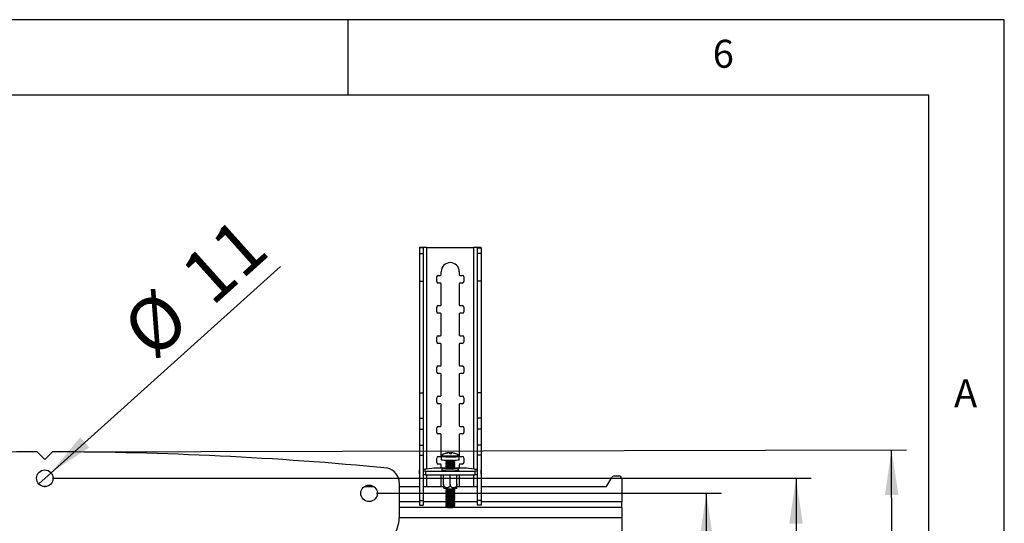
# Model space of a CAD drawing. Extents: x 5 to 292, y 5 to 205.
# Drawn here: x 227 to 292, y 172 to 205 of the extents above; entities that cross this region are included whole.
import ezdxf

# ---------------------------------------------------------------- set-up
doc = ezdxf.new("R2010")
doc.units = 0
doc.layers.get('0').update_dxf_attribs({"linetype": 'CONTINUOUS'})
doc.styles.add('SLDTEXTSTYLE0', font='TXT', dxfattribs={"width": 0.75})
doc.dimstyles.new('SLDDIMSTYLE1', dxfattribs={"dimtxt": 3.5, "dimasz": 3, "dimexe": 0, "dimexo": 0.0625, "dimgap": 0.875, "dimtad": 1, "dimdec": 0, "dimlfac": 10, "dimrnd": 1e-09, "dimzin": 12, "dimtxsty": 'SLDTEXTSTYLE0', "dimsah": 1, "dimcen": 0.09, "dimazin": 3, "dimtfac": 1, "dimtdec": 0, "dimtofl": 0, "dimtmove": 0, "dimatfit": 3, "dimtolj": 1, "dimtzin": 12})
doc.dimstyles.new('SLDDIMSTYLE2', dxfattribs={"dimtxt": 3.5, "dimasz": 3, "dimexe": 0, "dimexo": 0.0625, "dimgap": 0.875, "dimtad": 1, "dimlfac": 10, "dimrnd": 1e-09, "dimzin": 12, "dimtxsty": 'SLDTEXTSTYLE0', "dimsah": 1, "dimcen": 0.09, "dimazin": 3, "dimtfac": 1, "dimtofl": 0, "dimtmove": 0, "dimatfit": 3, "dimtolj": 1, "dimtzin": 12})
doc.dimstyles.new('SLDDIMSTYLE4', dxfattribs={"dimtxt": 3.5, "dimasz": 3, "dimexe": 0, "dimexo": 0.0625, "dimgap": 0.875, "dimtad": 1, "dimlfac": 10, "dimrnd": 1e-09, "dimzin": 12, "dimtxsty": 'SLDTEXTSTYLE0', "dimblk1": 'NONE', "dimsah": 1, "dimcen": 0, "dimazin": 3, "dimtfac": 1, "dimtmove": 0, "dimatfit": 3, "dimtolj": 1, "dimtzin": 12})

# ---------------------------------------------------------------- blocks, each defined once
blk = doc.blocks.new('_D_4')
at = {"color": 7, "linetype": 'CONTINUOUS'}
for p, q in [((228.879, 174.607), (279.19, 174.607)), ((278.19, 174.607), (278.19, 150.607)), ((228.879, 150.607), (279.19, 150.607))]:
    blk.add_line(p, q, dxfattribs=at)
for points in [[(278.19, 174.607), (277.74, 171.607), (278.64, 171.607)], [(278.19, 150.607), (278.64, 153.607), (277.74, 153.607)]]:
    blk.add_solid(points, dxfattribs=at)
at = {"color": 7, "linetype": 'CONTINUOUS', "insert": (273.678, 158.728), "char_height": 3.5, "attachment_point": 1, "rotation": 90, "style": 'SLDTEXTSTYLE0'}
blk.add_mtext('240', dxfattribs=at)
blk = doc.blocks.new('_D_5')
at = {"color": 7, "linetype": 'CONTINUOUS'}
for p, q in [((250.379, 173.607), (273.241, 173.607)), ((272.241, 173.607), (272.241, 151.607)), ((250.379, 151.607), (273.241, 151.607))]:
    blk.add_line(p, q, dxfattribs=at)
for points in [[(272.241, 173.607), (271.791, 170.607), (272.691, 170.607)], [(272.241, 151.607), (272.691, 154.607), (271.791, 154.607)]]:
    blk.add_solid(points, dxfattribs=at)
at = {"color": 7, "linetype": 'CONTINUOUS', "insert": (267.729, 158.728), "char_height": 3.5, "attachment_point": 1, "rotation": 90, "style": 'SLDTEXTSTYLE0'}
blk.add_mtext('220', dxfattribs=at)
blk = doc.blocks.new('_D_7')
at = {"color": 7, "linetype": 'CONTINUOUS'}
for p, q in [((229.378, 176.358), (285.524, 176.49)), ((284.589, 148.989), (284.524, 176.488)), ((229.443, 148.859), (285.589, 148.991))]:
    blk.add_line(p, q, dxfattribs=at)
for points in [[(284.524, 176.488), (284.081, 173.487), (284.981, 173.489)], [(284.589, 148.989), (285.032, 151.99), (284.132, 151.988)]]:
    blk.add_solid(points, dxfattribs=at)
at = {"color": 7, "linetype": 'CONTINUOUS', "insert": (280.054, 158.848), "char_height": 3.5, "attachment_point": 1, "rotation": 90.13457, "style": 'SLDTEXTSTYLE0'}
blk.add_mtext('275', dxfattribs=at)
blk = doc.blocks.new('_D_9')
at = {"color": 7, "linetype": 'CONTINUOUS'}
for q in [(243.994, 188.633), (227.97, 174.24)]:
    blk.add_line((228.788, 174.975), q, dxfattribs=at)
blk.add_solid([(228.788, 174.975), (231.321, 176.645), (230.719, 177.315)], dxfattribs=at)
at = {"color": 7, "linetype": 'CONTINUOUS', "char_height": 3.5, "attachment_point": 1, "rotation": 41.93162, "style": 'SLDTEXTSTYLE0'}
for s, insert in [('11', (237.123, 188.542)), ('%%c', (233.232, 184.975))]:
    blk.add_mtext(s, dxfattribs=dict(at, insert=insert))
blk = doc.blocks.new('_NONE')

msp = doc.modelspace()

# ---------------------------------------------------------------- linework, layer by layer
at = {"color": 7, "linetype": 'CONTINUOUS'}
for p, q in [((292, 205), (5, 205)), ((248.5, 200), (248.5, 205)), ((292, 77.25), (292, 205)), ((287, 200), (10, 200)), ((287, 60.25), (287, 200)), ((253.471, 189.8898), (253.221, 189.8898)), ((253.221, 189.8898), (253.221, 189.5038)), ((253.221, 189.5038), (253.471, 189.5038)), ((253.221, 189.5038), (253.221, 187.6646)), ((253.471, 189.8898), (253.471, 189.5038)), ((253.471, 189.5038), (253.471, 187.6646)), ((253.711, 189.8972), (256.811, 189.8972)), ((257.051, 189.8898), (257.301, 189.8898)), ((257.051, 189.8898), (257.051, 189.5038)), ((257.301, 189.5038), (257.051, 189.5038)), ((257.051, 189.5038), (257.051, 187.6646)), ((257.301, 189.8898), (257.301, 189.5038)), ((257.301, 189.5038), (257.301, 187.6646)), ((254.461, 188.0472), (254.611, 188.0472)), ((254.661, 188.0972), (254.661, 188.2972)), ((255.861, 188.2972), (255.861, 188.0972)), ((255.911, 188.0472), (256.061, 188.0472)), ((253.221, 187.6646), (253.471, 187.6646)), ((253.221, 187.6646), (253.221, 180.2713)), ((253.471, 187.6646), (253.471, 180.2713)), ((254.361, 187.6472), (254.361, 187.9472)), ((254.611, 187.5472), (254.461, 187.5472)), ((254.661, 186.0972), (254.661, 187.4972)), ((255.861, 187.4972), (255.861, 186.0972)), ((256.061, 187.5472), (255.911, 187.5472)), ((256.161, 187.9472), (256.161, 187.6472)), ((257.301, 187.6646), (257.051, 187.6646)), ((257.051, 187.6646), (257.051, 180.2713)), ((257.301, 187.6646), (257.301, 180.2713)), ((254.361, 185.6472), (254.361, 185.9472)), ((254.461, 186.0472), (254.611, 186.0472)), ((254.611, 185.5472), (254.461, 185.5472)), ((254.661, 184.0972), (254.661, 185.4972)), ((255.861, 185.4972), (255.861, 184.0972)), ((255.911, 186.0472), (256.061, 186.0472)), ((256.061, 185.5472), (255.911, 185.5472)), ((256.161, 185.9472), (256.161, 185.6472)), ((254.361, 183.6472), (254.361, 183.9472)), ((254.461, 184.0472), (254.611, 184.0472)), ((254.611, 183.5472), (254.461, 183.5472)), ((254.661, 182.0972), (254.661, 183.4972)), ((255.861, 183.4972), (255.861, 182.0972)), ((255.911, 184.0472), (256.061, 184.0472)), ((256.061, 183.5472), (255.911, 183.5472)), ((256.161, 183.9472), (256.161, 183.6472)), ((254.361, 181.6472), (254.361, 181.9472)), ((254.461, 182.0472), (254.611, 182.0472)), ((254.611, 181.5472), (254.461, 181.5472)), ((255.911, 182.0472), (256.061, 182.0472)), ((256.061, 181.5472), (255.911, 181.5472)), ((256.161, 181.9472), (256.161, 181.6472)), ((254.661, 180.0972), (254.661, 181.4972)), ((255.861, 181.4972), (255.861, 180.0972)), ((253.221, 180.2713), (253.471, 180.2713)), ((253.221, 180.2713), (253.221, 178.597)), ((253.471, 180.2713), (253.471, 178.597)), ((257.301, 180.2713), (257.051, 180.2713)), ((257.051, 180.2713), (257.051, 178.597)), ((257.301, 180.2713), (257.301, 178.597)), ((254.361, 179.6472), (254.361, 179.9472)), ((254.461, 180.0472), (254.611, 180.0472)), ((254.611, 179.5472), (254.461, 179.5472)), ((255.911, 180.0472), (256.061, 180.0472)), ((256.061, 179.5472), (255.911, 179.5472)), ((256.161, 179.9472), (256.161, 179.6472)), ((254.661, 178.0972), (254.661, 179.4972)), ((255.861, 179.4972), (255.861, 178.0972)), ((253.221, 178.597), (253.471, 178.597)), ((253.221, 178.597), (253.221, 177.8583)), ((253.471, 178.597), (253.471, 177.8583)), ((257.301, 178.597), (257.051, 178.597)), ((257.051, 178.597), (257.051, 177.8583)), ((257.301, 178.597), (257.301, 177.8583)), ((253.221, 177.8583), (253.471, 177.8583)), ((253.221, 177.8583), (253.221, 176.8033)), ((253.471, 177.8583), (253.471, 176.8033)), ((254.361, 177.6472), (254.361, 177.9472)), ((254.461, 178.0472), (254.611, 178.0472)), ((255.911, 178.0472), (256.061, 178.0472)), ((256.161, 177.9472), (256.161, 177.6472)), ((257.301, 177.8583), (257.051, 177.8583)), ((257.051, 177.8583), (257.051, 176.8033)), ((257.301, 177.8583), (257.301, 176.8033)), ((254.611, 177.5472), (254.461, 177.5472)), ((254.661, 176.0972), (254.661, 177.4972)), ((255.861, 177.4972), (255.861, 176.0972)), ((256.061, 177.5472), (255.911, 177.5472)), ((227.8794, 176.3569), (228.3789, 175.8575)), ((228.3789, 175.8575), (228.8784, 176.3569)), ((253.221, 176.8033), (253.471, 176.8033)), ((253.221, 176.8033), (253.221, 176.1295)), ((253.471, 176.8033), (253.471, 176.1295)), ((255.1998, 176.2927), (255.1992, 176.3003)), ((255.3122, 176.3009), (255.3077, 176.2339)), ((255.3182, 176.2338), (255.3232, 176.294)), ((257.301, 176.8033), (257.051, 176.8033)), ((257.051, 176.8033), (257.051, 176.1295)), ((257.301, 176.8033), (257.301, 176.1295)), ((253.221, 176.1295), (253.471, 176.1295)), ((253.221, 176.1295), (253.221, 173.1286)), ((253.471, 176.1295), (253.471, 173.1286)), ((254.361, 175.6472), (254.361, 175.9472)), ((254.461, 176.0472), (254.611, 176.0472)), ((254.6612, 176.064), (254.6612, 175.8412)), ((254.9612, 175.8095), (254.9612, 175.7802)), ((254.9612, 175.7027), (254.9612, 175.6804)), ((254.9623, 175.7786), (255.0176, 175.7401)), ((255.0157, 175.7414), (254.9623, 175.7043)), ((254.9623, 175.6788), (255.0176, 175.6403)), ((255.0157, 175.6416), (254.9623, 175.6044)), ((255.2847, 176.2702), (255.2849, 176.2338)), ((255.5048, 175.7401), (255.56, 175.7786)), ((255.5048, 175.6403), (255.56, 175.6788)), ((255.56, 175.7043), (255.5067, 175.7414)), ((255.56, 175.6044), (255.5067, 175.6416)), ((255.5596, 176.2564), (255.5575, 176.2537)), ((255.5612, 175.7802), (255.5612, 175.8095)), ((255.5612, 175.6804), (255.5612, 175.7027)), ((255.8612, 175.8412), (255.8612, 176.064)), ((255.911, 176.0472), (256.061, 176.0472)), ((256.161, 175.9472), (256.161, 175.6472)), ((257.301, 176.1295), (257.051, 176.1295)), ((257.051, 176.1295), (257.051, 173.1286)), ((257.301, 176.1295), (257.301, 173.1286)), ((253.201, 175.1446), (253.201, 174.8951)), ((253.621, 175.1873), (253.471, 175.1873)), ((253.471, 175.1019), (253.621, 175.1019)), ((254.0391, 175.2437), (253.621, 175.2117)), ((253.621, 175.2117), (253.621, 175.1873)), ((253.621, 175.1019), (253.621, 175.0775)), ((253.621, 175.0775), (253.621, 174.8279)), ((253.621, 175.0775), (256.901, 175.0775)), ((254.183, 175.2665), (254.0391, 175.2437)), ((254.9216, 175.2757), (254.377, 175.2757)), ((254.611, 175.5472), (254.461, 175.5472)), ((254.661, 175.2757), (254.661, 175.4972)), ((254.7062, 175.2489), (254.7062, 175.1391)), ((254.9612, 175.6028), (254.9612, 175.5805)), ((254.9612, 175.503), (254.9612, 175.4807)), ((254.9612, 175.4032), (254.9612, 175.3809)), ((254.9612, 175.3034), (254.9612, 175.2811)), ((254.9623, 175.5789), (255.0176, 175.5405)), ((255.0157, 175.5418), (254.9623, 175.5046)), ((254.9623, 175.4791), (255.0176, 175.4407)), ((255.0157, 175.442), (254.9623, 175.4048)), ((254.9623, 175.3793), (255.0176, 175.3409)), ((255.0157, 175.3422), (254.9623, 175.305)), ((254.9623, 175.2795), (255.0176, 175.241)), ((255.0157, 175.2423), (255.0073, 175.2365)), ((255.5048, 175.5405), (255.56, 175.5789)), ((255.5048, 175.4407), (255.56, 175.4791)), ((255.5048, 175.3409), (255.56, 175.3793)), ((255.5048, 175.241), (255.56, 175.2795)), ((255.56, 175.5046), (255.5067, 175.5418)), ((255.56, 175.4048), (255.5067, 175.442)), ((255.56, 175.305), (255.5067, 175.3422)), ((255.515, 175.2365), (255.5067, 175.2423)), ((255.5612, 175.5805), (255.5612, 175.6028)), ((255.5612, 175.4807), (255.5612, 175.503)), ((255.5612, 175.3809), (255.5612, 175.4032)), ((255.5612, 175.2811), (255.5612, 175.3034)), ((256.1449, 175.2757), (255.6007, 175.2757)), ((255.8162, 175.1391), (255.8162, 175.2489)), ((255.861, 175.4972), (255.861, 175.2757)), ((256.061, 175.5472), (255.911, 175.5472)), ((256.4829, 175.2437), (256.3389, 175.2665)), ((256.901, 175.2117), (256.4829, 175.2437)), ((256.901, 175.1873), (256.901, 175.2117)), ((257.051, 175.1873), (256.901, 175.1873)), ((256.901, 175.1019), (257.051, 175.1019)), ((256.901, 175.0775), (256.901, 175.1019)), ((256.901, 175.0775), (256.901, 174.8279)), ((257.321, 174.8951), (257.321, 175.1446)), ((253.471, 174.8524), (253.621, 174.8524)), ((253.621, 174.8279), (256.901, 174.8279)), ((254.661, 174.0972), (254.661, 174.8279)), ((254.8162, 174.2251), (254.8162, 174.8279)), ((255.2612, 174.2094), (255.2612, 174.8279)), ((255.7062, 174.2251), (255.7062, 174.8279)), ((255.861, 174.8279), (255.861, 174.0972)), ((256.901, 174.8524), (257.051, 174.8524)), ((265.6289, 174.0586), (265.9713, 174.6578)), ((266.145, 174.7586), (266.4289, 174.7586)), ((266.6289, 174.5586), (266.6289, 173.0336)), ((228.3439, 174.0586), (228.4139, 174.0586)), ((249.5643, 174.0586), (250.1935, 174.0586)), ((251.8789, 174.3039), (251.8789, 171.9821)), ((251.8789, 174.0586), (253.221, 174.0586)), ((253.471, 174.0586), (254.8162, 174.0586)), ((254.8172, 173.9887), (254.8519, 173.9375)), ((254.9612, 173.906), (254.9612, 173.8837)), ((254.9612, 173.8062), (254.9612, 173.7839)), ((254.9612, 173.7064), (254.9612, 173.6841)), ((254.9838, 173.9226), (254.9623, 173.9076)), ((254.9623, 173.8821), (255.0176, 173.8437)), ((255.0157, 173.845), (254.9623, 173.8078)), ((254.9623, 173.7823), (255.0176, 173.7438)), ((255.0157, 173.7451), (254.9623, 173.708)), ((254.9623, 173.6825), (255.0176, 173.644)), ((255.5048, 173.8437), (255.56, 173.8821)), ((255.5048, 173.7438), (255.56, 173.7823)), ((255.5048, 173.644), (255.56, 173.6825)), ((255.56, 173.8078), (255.5067, 173.845)), ((255.56, 173.708), (255.5067, 173.7451)), ((255.56, 173.9076), (255.5385, 173.9226)), ((255.5612, 173.8837), (255.5612, 173.906)), ((255.5612, 173.7839), (255.5612, 173.8062)), ((255.5612, 173.6841), (255.5612, 173.7064)), ((255.6699, 173.9377), (255.7049, 173.9887)), ((255.7062, 174.0586), (257.051, 174.0586)), ((257.301, 174.0586), (265.6289, 174.0586)), ((253.221, 173.1286), (253.471, 173.1286)), ((253.221, 173.1286), (253.221, 172.8286)), ((253.471, 173.1286), (253.471, 172.8286)), ((254.9612, 173.6066), (254.9612, 173.5843)), ((254.9612, 173.5068), (254.9612, 173.4845)), ((254.9612, 173.407), (254.9612, 173.3846)), ((254.9612, 173.3071), (254.9612, 173.2848)), ((254.9612, 173.2073), (254.9612, 173.185)), ((254.9612, 173.1075), (254.9612, 173.0852)), ((255.0157, 173.6453), (254.9623, 173.6082)), ((254.9623, 173.5827), (255.0176, 173.5442)), ((255.0157, 173.5455), (254.9623, 173.5084)), ((254.9623, 173.4829), (255.0176, 173.4444)), ((255.0157, 173.4457), (254.9623, 173.4086)), ((254.9623, 173.383), (255.0176, 173.3446)), ((255.0157, 173.3459), (254.9623, 173.3087)), ((254.9623, 173.2832), (255.0176, 173.2448)), ((255.0157, 173.2461), (254.9623, 173.2089)), ((254.9623, 173.1834), (255.0176, 173.145)), ((255.0157, 173.1463), (254.9623, 173.1091)), ((254.9623, 173.0836), (255.0176, 173.0451)), ((255.0157, 173.0465), (254.9623, 173.0093)), ((255.5048, 173.5442), (255.56, 173.5827)), ((255.5048, 173.4444), (255.56, 173.4829)), ((255.5048, 173.3446), (255.56, 173.383)), ((255.5048, 173.2448), (255.56, 173.2832)), ((255.5048, 173.145), (255.56, 173.1834)), ((255.5048, 173.0451), (255.56, 173.0836)), ((255.56, 173.6082), (255.5067, 173.6453)), ((255.56, 173.5084), (255.5067, 173.5455)), ((255.56, 173.4086), (255.5067, 173.4457)), ((255.56, 173.3087), (255.5067, 173.3459)), ((255.56, 173.2089), (255.5067, 173.2461)), ((255.56, 173.1091), (255.5067, 173.1463)), ((255.56, 173.0093), (255.5067, 173.0465)), ((255.5612, 173.5843), (255.5612, 173.6066)), ((255.5612, 173.4845), (255.5612, 173.5068)), ((255.5612, 173.3846), (255.5612, 173.407)), ((255.5612, 173.2848), (255.5612, 173.3071)), ((255.5612, 173.185), (255.5612, 173.2073)), ((255.5612, 173.0852), (255.5612, 173.1075)), ((257.301, 173.1286), (257.051, 173.1286)), ((257.051, 173.1286), (257.051, 172.8286)), ((257.301, 173.1286), (257.301, 172.8286)), ((266.6289, 172.6586), (266.6289, 173.0336)), ((266.6289, 172.6586), (251.8789, 172.6586)), ((253.221, 172.8286), (253.471, 172.8286)), ((254.9612, 173.0077), (254.9612, 172.9854)), ((254.9612, 172.9079), (254.9612, 172.8856)), ((254.9612, 172.8081), (254.9612, 172.7858)), ((254.9612, 172.7083), (254.9612, 172.686)), ((254.9623, 172.9838), (255.0176, 172.9453)), ((255.0157, 172.9466), (254.9623, 172.9095)), ((254.9623, 172.884), (255.0176, 172.8455)), ((255.0157, 172.8468), (254.9623, 172.8097)), ((254.9623, 172.7842), (255.0176, 172.7457)), ((255.0157, 172.747), (254.9623, 172.7099)), ((254.9623, 172.6844), (254.9993, 172.6586)), ((255.5048, 172.9453), (255.56, 172.9838)), ((255.5048, 172.8455), (255.56, 172.884)), ((255.5048, 172.7457), (255.56, 172.7842)), ((255.56, 172.9095), (255.5067, 172.9466)), ((255.56, 172.8097), (255.5067, 172.8468)), ((255.56, 172.7099), (255.5067, 172.747)), ((255.523, 172.6586), (255.56, 172.6844)), ((255.5612, 172.9854), (255.5612, 173.0077)), ((255.5612, 172.8856), (255.5612, 172.9079)), ((255.5612, 172.7858), (255.5612, 172.8081)), ((255.5612, 172.686), (255.5612, 172.7083)), ((257.301, 172.8286), (257.051, 172.8286)), ((266.6289, 172.6586), (266.6289, 171.9836)), ((266.6289, 171.9836), (266.6289, 169.698))]:
    msp.add_line(p, q, dxfattribs=at)
at = {"color": 8, "linetype": 'CONTINUOUS'}
for p, q in [((253.711, 175.2186), (253.711, 189.8972)), ((256.811, 189.8972), (256.811, 175.2186)), ((253.711, 174.0586), (253.711, 174.8279)), ((256.811, 174.8279), (256.811, 174.0586)), ((253.221, 173.0336), (251.8789, 173.0336)), ((254.9972, 173.0336), (253.471, 173.0336)), ((257.051, 173.0336), (255.5252, 173.0336)), ((266.6289, 173.0336), (257.301, 173.0336)), ((266.6289, 171.9836), (251.8789, 171.9836))]:
    msp.add_line(p, q, dxfattribs=at)
at = {"color": 8, "linetype": 'CONTINUOUS', "flags": 128}
for points in [[(254.6612, 176.0639), (254.6615, 176.0627), (254.6855, 176.0536), (254.7456, 176.0452), (254.8381, 176.038), (254.9572, 176.0324), (255.0954, 176.0288), (255.244, 176.0274), (255.3937, 176.0282), (255.535, 176.0314), (255.6592, 176.0366), (255.7584, 176.0435), (255.8263, 176.0517), (255.8587, 176.0606), (255.8612, 176.064)], [(254.6944, 176.1261), (254.6925, 176.1219), (254.7152, 176.1133), (254.7722, 176.1053), (254.86, 176.0984), (254.9729, 176.0931), (255.1039, 176.0897), (255.2449, 176.0883), (255.3868, 176.0892), (255.5209, 176.0922), (255.6386, 176.0971), (255.7326, 176.1036), (255.797, 176.1114), (255.8278, 176.1199), (255.8279, 176.1261)]]:
    msp.add_lwpolyline(points, dxfattribs=at)
at = {"color": 7, "linetype": 'CONTINUOUS', "flags": 128}
for points in [[(254.6612, 175.8412), (254.6615, 175.84), (254.6855, 175.8309), (254.7456, 175.8225), (254.8381, 175.8153), (254.9572, 175.8097), (255.0954, 175.806), (255.244, 175.8046), (255.3937, 175.8055), (255.535, 175.8086), (255.6592, 175.8138), (255.7584, 175.8207), (255.8263, 175.8289), (255.8587, 175.8379), (255.8612, 175.8412)], [(254.9623, 175.7043), (254.9626, 175.7009), (254.9905, 175.6948), (255.0511, 175.6896), (255.137, 175.686), (255.2379, 175.6844), (255.3416, 175.685), (255.4356, 175.6878), (255.5086, 175.6923), (255.5517, 175.6981), (255.5598, 175.7044), (255.5598, 175.7044)], [(253.221, 175.1675), (253.2166, 175.1648), (253.2049, 175.1547), (253.201, 175.1446), (253.2049, 175.1345), (253.2166, 175.1244), (253.221, 175.1217)], [(255.7418, 175.232), (255.6536, 175.2249), (255.5387, 175.2196), (255.4048, 175.2162), (255.2612, 175.215), (255.1175, 175.2162), (254.9837, 175.2196), (254.8687, 175.2249), (254.7805, 175.232), (254.7251, 175.2401), (254.7062, 175.2489), (254.7251, 175.2577), (254.7805, 175.2658), (254.8687, 175.2729), (254.9651, 175.2776)], [(254.9905, 175.2599), (254.9797, 175.2588), (254.9422, 175.2527), (254.9393, 175.2462), (254.9712, 175.2399), (255.0346, 175.2347), (255.1225, 175.231), (255.2254, 175.2292), (255.3322, 175.2295), (255.4314, 175.232), (255.5121, 175.2363), (255.5655, 175.2419), (255.5861, 175.2484), (255.5714, 175.2548), (255.5319, 175.2599)], [(254.9623, 175.6044), (254.9626, 175.6011), (254.9905, 175.5949), (255.0511, 175.5898), (255.137, 175.5862), (255.2379, 175.5846), (255.3416, 175.5852), (255.4356, 175.5879), (255.5086, 175.5925), (255.5517, 175.5983), (255.5598, 175.6046), (255.5598, 175.6046)], [(254.9623, 175.5046), (254.9626, 175.5013), (254.9905, 175.4951), (255.0511, 175.49), (255.137, 175.4864), (255.2379, 175.4848), (255.3416, 175.4854), (255.4356, 175.4881), (255.5086, 175.4927), (255.5517, 175.4985), (255.5598, 175.5048), (255.5598, 175.5048)], [(254.9623, 175.4048), (254.9626, 175.4014), (254.9905, 175.3953), (255.0511, 175.3901), (255.137, 175.3865), (255.2379, 175.385), (255.3416, 175.3856), (255.4356, 175.3883), (255.5086, 175.3929), (255.5517, 175.3987), (255.5598, 175.405), (255.5598, 175.405)], [(254.9623, 175.305), (254.9626, 175.3016), (254.9905, 175.2955), (255.0511, 175.2903), (255.137, 175.2867), (255.2379, 175.2851), (255.3416, 175.2858), (255.4356, 175.2885), (255.5086, 175.2931), (255.5517, 175.2988), (255.5598, 175.3052), (255.5598, 175.3052)], [(255.5572, 175.2776), (255.6536, 175.2729), (255.7418, 175.2658), (255.7973, 175.2577), (255.8162, 175.2489), (255.7973, 175.2401), (255.7418, 175.232)], [(255.8162, 175.1391), (255.7973, 175.1303), (255.7418, 175.1222)], [(257.301, 175.1217), (257.3055, 175.1244), (257.3171, 175.1345), (257.321, 175.1446), (257.3171, 175.1547), (257.3055, 175.1648), (257.301, 175.1675)], [(254.9623, 173.9076), (254.9626, 173.9042), (254.9905, 173.8981), (255.0511, 173.8929), (255.137, 173.8893), (255.2379, 173.8878), (255.3416, 173.8884), (255.4356, 173.8911), (255.5086, 173.8957), (255.5517, 173.9015), (255.5598, 173.9078), (255.5598, 173.9078)], [(254.9623, 173.8078), (254.9626, 173.8044), (254.9905, 173.7983), (255.0511, 173.7931), (255.137, 173.7895), (255.2379, 173.7879), (255.3416, 173.7886), (255.4356, 173.7913), (255.5086, 173.7958), (255.5517, 173.8016), (255.5598, 173.808), (255.5598, 173.808)], [(254.9623, 173.708), (254.9626, 173.7046), (254.9905, 173.6985), (255.0511, 173.6933), (255.137, 173.6897), (255.2379, 173.6881), (255.3416, 173.6887), (255.4356, 173.6915), (255.5086, 173.696), (255.5517, 173.7018), (255.5598, 173.7082), (255.5598, 173.7082)], [(255.6746, 173.9402), (255.6646, 173.9357), (255.6196, 173.9287)], [(254.9623, 173.6082), (254.9626, 173.6048), (254.9905, 173.5987), (255.0511, 173.5935), (255.137, 173.5899), (255.2379, 173.5883), (255.3416, 173.5889), (255.4356, 173.5917), (255.5086, 173.5962), (255.5517, 173.602), (255.5598, 173.6084), (255.5598, 173.6084)], [(254.9623, 173.5084), (254.9626, 173.505), (254.9905, 173.4989), (255.0511, 173.4937), (255.137, 173.4901), (255.2379, 173.4885), (255.3416, 173.4891), (255.4356, 173.4919), (255.5086, 173.4964), (255.5517, 173.5022), (255.5598, 173.5085), (255.5598, 173.5085)], [(254.9623, 173.4086), (254.9626, 173.4052), (254.9905, 173.3991), (255.0511, 173.3939), (255.137, 173.3903), (255.2379, 173.3887), (255.3416, 173.3893), (255.4356, 173.3921), (255.5086, 173.3966), (255.5517, 173.4024), (255.5598, 173.4087), (255.5598, 173.4087)], [(254.9623, 173.3087), (254.9626, 173.3054), (254.9905, 173.2992), (255.0511, 173.2941), (255.137, 173.2905), (255.2379, 173.2889), (255.3416, 173.2895), (255.4356, 173.2922), (255.5086, 173.2968), (255.5517, 173.3026), (255.5598, 173.3089), (255.5598, 173.3089)], [(254.9623, 173.2089), (254.9626, 173.2056), (254.9905, 173.1994), (255.0511, 173.1942), (255.137, 173.1907), (255.2379, 173.1891), (255.3416, 173.1897), (255.4356, 173.1924), (255.5086, 173.197), (255.5517, 173.2028), (255.5598, 173.2091), (255.5598, 173.2091)], [(254.9623, 173.1091), (254.9626, 173.1057), (254.9905, 173.0996), (255.0511, 173.0944), (255.137, 173.0908), (255.2379, 173.0893), (255.3416, 173.0899), (255.4356, 173.0926), (255.5086, 173.0972), (255.5517, 173.1029), (255.5598, 173.1093), (255.5598, 173.1093)], [(254.9623, 173.0093), (254.9626, 173.0059), (254.9905, 172.9998), (255.0511, 172.9946), (255.137, 172.991), (255.2379, 172.9894), (255.3416, 172.9901), (255.4356, 172.9928), (255.5086, 172.9973), (255.5517, 173.0031), (255.5598, 173.0095), (255.5598, 173.0095)], [(254.9623, 172.9095), (254.9626, 172.9061), (254.9905, 172.9), (255.0511, 172.8948), (255.137, 172.8912), (255.2379, 172.8896), (255.3416, 172.8902), (255.4356, 172.893), (255.5086, 172.8975), (255.5517, 172.9033), (255.5598, 172.9097), (255.5598, 172.9097)], [(254.9623, 172.8097), (254.9626, 172.8063), (254.9905, 172.8002), (255.0511, 172.795), (255.137, 172.7914), (255.2379, 172.7898), (255.3416, 172.7904), (255.4356, 172.7932), (255.5086, 172.7977), (255.5517, 172.8035), (255.5598, 172.8098), (255.5598, 172.8098)], [(254.9623, 172.7099), (254.9626, 172.7065), (254.9905, 172.7004), (255.0511, 172.6952), (255.137, 172.6916), (255.2379, 172.69), (255.3416, 172.6906), (255.4356, 172.6934), (255.5086, 172.6979), (255.5517, 172.7037), (255.5598, 172.71), (255.5598, 172.71)]]:
    msp.add_lwpolyline(points, dxfattribs=at)
at = {"color": 7, "linetype": 'CONTINUOUS'}
for centre in [(228.3789, 174.6075), (249.8789, 173.6075)]:
    msp.add_circle(centre, 0.55, dxfattribs=at)
for centre, radius, start, end in [((255.261, 188.2972), 0.6, 360, 180), ((254.461, 187.9472), 0.1, 90, 180), ((254.611, 188.0972), 0.05, 270, 0), ((255.911, 188.0972), 0.05, 180, 270), ((256.061, 187.9472), 0.1, 0, 90), ((254.461, 187.6472), 0.1, 180, 270), ((254.611, 187.4972), 0.05, 360, 90), ((255.911, 187.4972), 0.05, 90, 180), ((256.061, 187.6472), 0.1, 270, 0), ((254.611, 186.0972), 0.05, 270, 360), ((255.911, 186.0972), 0.05, 180, 270), ((254.461, 185.9472), 0.1, 90, 180), ((254.461, 185.6472), 0.1, 180, 270), ((254.611, 185.4972), 0.05, 360, 90), ((255.911, 185.4972), 0.05, 90, 180), ((256.061, 185.9472), 0.1, 360, 90), ((256.061, 185.6472), 0.1, 270, 360), ((254.461, 183.9472), 0.1, 90, 180), ((254.461, 183.6472), 0.1, 180, 270), ((254.611, 184.0972), 0.05, 270, 360), ((254.611, 183.4972), 0.05, 360, 90), ((255.911, 184.0972), 0.05, 180, 270), ((255.911, 183.4972), 0.05, 90, 180), ((256.061, 183.9472), 0.1, 360, 90), ((256.061, 183.6472), 0.1, 270, 360), ((254.461, 181.9472), 0.1, 90, 180), ((254.461, 181.6472), 0.1, 180, 270), ((254.611, 182.0972), 0.05, 270, 360), ((254.611, 181.4972), 0.05, 0, 90), ((255.911, 182.0972), 0.05, 180, 270), ((255.911, 181.4972), 0.05, 90, 180), ((256.061, 181.9472), 0.1, 360, 90), ((256.061, 181.6472), 0.1, 270, 360), ((254.461, 179.9472), 0.1, 90, 180), ((254.461, 179.6472), 0.1, 180, 270), ((254.611, 180.0972), 0.05, 270, 360), ((254.611, 179.4972), 0.05, 360, 90), ((255.911, 180.0972), 0.05, 180, 270), ((255.911, 179.4972), 0.05, 90, 180), ((256.061, 179.9472), 0.1, 360, 90), ((256.061, 179.6472), 0.1, 270, 360), ((254.461, 177.9472), 0.1, 90, 180), ((254.461, 177.6472), 0.1, 180, 270), ((254.611, 178.0972), 0.05, 270, 0), ((255.911, 178.0972), 0.05, 180, 270), ((256.061, 177.9472), 0.1, 360, 90), ((256.061, 177.6472), 0.1, 270, 360), ((254.611, 177.4972), 0.05, 360, 90), ((255.911, 177.4972), 0.05, 90, 180), ((228.3789, -63.8065), 240.164, 90.119161, 95.426583), ((228.3789, -63.8065), 240.164, 84.573417, 89.880839), ((255.2612, 175.3022), 1, 93.606817, 124.523064), ((255.2616, 175.3118), 0.9904, 93.610075, 108.188117), ((255.2731, 175.289), 1.0063, 93.587452, 107.966995), ((255.0492, 176.1841), 0.1946, 14.386826, 34.158514), ((255.3265, 176.2605), 0.0429, 109.547767, 166.958414), ((255.2615, 175.3105), 0.9918, 72.504272, 87.068882), ((255.1865, 176.2138), 0.1584, 6.981644, 30.413763), ((255.2732, 175.3031), 0.9922, 72.595735, 87.111289), ((254.461, 175.9472), 0.1, 90, 180), ((254.461, 175.6472), 0.1, 180, 270), ((254.611, 176.0972), 0.05, 270, 360), ((254.9378, 176.2179), 0.0378, 48.614537, 67.179804), ((255.2612, 177.4072), 1.6545, 259.552878, 280.447122), ((255.2612, 177.3074), 1.6545, 259.552878, 280.447122), ((255.2612, 177.3132), 1.5918, 261.196696, 278.803304), ((255.2612, 177.2134), 1.5918, 261.196696, 278.803304), ((255.2383, 175.1272), 1.1439, 87.676015, 90.751551), ((255.2982, 174.9718), 1.2621, 87.930287, 92.750444), ((255.5586, 176.2433), 0.0131, 30.111889, 85.682452), ((255.2612, 175.3022), 1, 55.476936, 72.451339), ((255.911, 176.0972), 0.05, 180, 270), ((256.061, 175.9472), 0.1, 0, 90), ((256.061, 175.6472), 0.1, 270, 360), ((250.8789, 174.3039), 1, 0, 77.739429), ((254.343, 173.9478), 1.3283, 88.534829, 96.920115), ((254.611, 175.4972), 0.05, 0, 90), ((255.2925, 179.3198), 4.2216, 262.016303, 276.109386), ((255.2612, 177.2076), 1.6545, 259.552878, 280.447122), ((255.2612, 177.1078), 1.6545, 259.552878, 280.447122), ((255.2612, 177.008), 1.6545, 259.552878, 280.447122), ((255.2612, 176.9081), 1.6545, 259.552878, 280.447122), ((255.2612, 177.1135), 1.5918, 261.196696, 278.803304), ((255.2612, 177.0137), 1.5918, 261.196696, 278.803304), ((255.2612, 176.9139), 1.5918, 261.196696, 278.803304), ((255.0697, 175.3954), 0.1629, 251.333262, 272.219707), ((255.4371, 175.503), 0.2705, 271.956074, 284.490956), ((255.911, 175.4972), 0.05, 90, 180), ((256.1788, 173.9478), 1.3283, 83.079886, 91.465172), ((253.2355, 174.905), 0.0359, 196.078107, 246.159967), ((257.2865, 174.905), 0.0359, 293.839958, 343.921935), ((266.145, 174.5586), 0.2, 90, 150.255119), ((266.4289, 174.5586), 0.2, 0, 90), ((254.611, 174.0972), 0.05, 309.505889, 360), ((255.2805, 177.0871), 3.1765, 262.171341, 276.12824), ((255.2612, 175.5107), 1.6545, 259.552878, 280.447122), ((255.2612, 175.4109), 1.6545, 259.552878, 280.447122), ((255.2612, 175.3111), 1.6545, 259.552878, 280.447122), ((255.2612, 175.4167), 1.5918, 261.196696, 278.803304), ((255.2612, 175.3169), 1.5918, 261.196696, 278.803304), ((255.911, 174.0972), 0.05, 180, 230.494111), ((255.2612, 175.2113), 1.6545, 259.552878, 280.447122), ((255.2612, 175.1115), 1.6545, 259.552878, 280.447122), ((255.2612, 175.0117), 1.6545, 259.552878, 280.447122), ((255.2612, 174.9119), 1.6545, 259.552878, 280.447122), ((255.2612, 174.8121), 1.6545, 259.552878, 280.447122), ((255.2612, 174.7122), 1.6545, 259.552878, 280.447122), ((255.2612, 175.2171), 1.5918, 261.196696, 278.803304), ((255.2612, 175.1173), 1.5918, 261.196696, 278.803304), ((255.2612, 175.0175), 1.5918, 261.196696, 278.803304), ((255.2612, 174.9176), 1.5918, 261.196696, 278.803304), ((255.2612, 174.8178), 1.5918, 261.196696, 278.803304), ((255.2612, 174.718), 1.5918, 261.196696, 278.803304), ((255.2612, 174.6182), 1.5918, 261.196696, 278.803304), ((255.2612, 174.6124), 1.6545, 259.552878, 280.447122), ((255.2612, 174.5126), 1.6545, 259.552878, 280.447122), ((255.2612, 174.4128), 1.6545, 259.552878, 280.447122), ((255.2612, 174.313), 1.6545, 259.552878, 280.447122), ((255.2612, 174.5184), 1.5918, 261.196696, 278.803304), ((255.2612, 174.4186), 1.5918, 261.196696, 278.803304), ((255.2612, 174.3188), 1.5918, 261.196696, 278.803304), ((249.8789, 171.9821), 2, 322.00236, 0)]:
    msp.add_arc(centre, radius, start, end, dxfattribs=at)
for points in [[(253.711, 189.8972), (253.6468, 189.8965), (253.5184, 189.8953), (253.3564, 189.8935), (253.2431, 189.8916), (253.2284, 189.8904), (253.221, 189.8898)], [(253.711, 189.8972), (253.6796, 189.8965), (253.6167, 189.8953), (253.5373, 189.8935), (253.4818, 189.8916), (253.4746, 189.8904), (253.471, 189.8898)], [(257.301, 189.8898), (257.2936, 189.8904), (257.2789, 189.8916), (257.1656, 189.8935), (257.0036, 189.8953), (256.8752, 189.8965), (256.811, 189.8972)], [(257.051, 189.8898), (257.0474, 189.8904), (257.0402, 189.8916), (256.9847, 189.8935), (256.9054, 189.8953), (256.8425, 189.8965), (256.811, 189.8972)]]:
    msp.add_open_spline(points, degree=3, dxfattribs=at)
for points, knots in [([(254.7056, 176.132), (254.7038, 176.1314), (254.6977, 176.129), (254.6824, 176.118), (254.6672, 176.0962), (254.6596, 176.075), (254.6618, 176.0637), (254.6622, 176.0619)], [0, 0, 0, 0, 0.1197239, 0.3994202, 0.6671324, 0.9469998, 1, 1, 1, 1]), ([(255.8598, 176.0655), (255.8594, 176.0735), (255.8586, 176.0902), (255.846, 176.1105), (255.8324, 176.1236), (255.8253, 176.1276), (255.8223, 176.1293)], [0, 0, 0, 0, 0.26790503, 0.55439648, 0.81514845, 1, 1, 1, 1]), ([(254.8162, 174.2251), (254.8162, 174.2181), (254.8162, 174.197), (254.8162, 174.1691), (254.8162, 174.1425), (254.8162, 174.1232), (254.8162, 174.1049), (254.8162, 174.0873), (254.8162, 174.0709), (254.8162, 174.0508), (254.8162, 174.0333), (254.8162, 174.015), (254.8162, 174.0035), (254.8162, 173.9952), (254.8162, 173.9902), (254.8162, 173.9874), (254.8162, 173.9879), (254.8162, 173.988)], [0, 0, 0, 0, 0.0547724, 0.1654058, 0.2219407, 0.2766551, 0.3317578, 0.3874596, 0.4439799, 0.4985191, 0.6086353, 0.6648461, 0.7754647, 0.8315905, 0.8885085, 0.9724589, 1, 1, 1, 1]), ([(255.2612, 174.2094), (255.2612, 174.2075), (255.2611, 174.1988), (255.2602, 174.1831), (255.2576, 174.1625), (255.2533, 174.142), (255.2476, 174.1221), (255.2405, 174.103), (255.232, 174.0847), (255.2221, 174.0672), (255.211, 174.0507), (255.1987, 174.0355), (255.1853, 174.0215), (255.1708, 174.0088), (255.1553, 173.9975), (255.1391, 173.9878), (255.1221, 173.9797), (255.1044, 173.9732), (255.0845, 173.9679), (255.0626, 173.9647), (255.0405, 173.9641), (255.02, 173.9658), (255.0013, 173.9691), (254.9826, 173.9743), (254.9644, 173.9813), (254.9468, 173.99), (254.9299, 174.0002), (254.9136, 174.0122), (254.8982, 174.0257), (254.884, 174.0405), (254.871, 174.0565), (254.859, 174.0738), (254.8485, 174.0922), (254.8394, 174.1112), (254.8317, 174.1308), (254.8255, 174.1514), (254.8204, 174.174), (254.8169, 174.1987), (254.8164, 174.2163), (254.8162, 174.2251)], [0, 0, 0, 0, 0.0070367, 0.03290691, 0.05895699, 0.08557356, 0.11238544, 0.13826612, 0.16432497, 0.19094303, 0.21775309, 0.24381974, 0.27006427, 0.29686567, 0.32385772, 0.35025968, 0.37684107, 0.40398432, 0.43132009, 0.46547021, 0.5000029, 0.52684512, 0.55387147, 0.58147961, 0.6092895, 0.63613208, 0.66316218, 0.69078782, 0.71862111, 0.74526758, 0.77210315, 0.79953967, 0.82718572, 0.85343967, 0.87987912, 0.90690641, 0.93413791, 0.96688528, 1, 1, 1, 1]), ([(255.7062, 174.2251), (255.706, 174.2181), (255.7056, 174.1969), (255.7012, 174.1686), (255.694, 174.1412), (255.6871, 174.1212), (255.6788, 174.102), (255.669, 174.0834), (255.658, 174.0658), (255.6418, 174.044), (255.6233, 174.0245), (255.5979, 174.0036), (255.5758, 173.9897), (255.5525, 173.979), (255.5314, 173.9716), (255.5065, 173.966), (255.4813, 173.964), (255.4592, 173.9649), (255.4404, 173.9675), (255.422, 173.9719), (255.4037, 173.9782), (255.3862, 173.9863), (255.3694, 173.996), (255.3535, 174.0072), (255.3384, 174.0202), (255.3199, 174.0393), (255.3037, 174.061), (255.2903, 174.0848), (255.2816, 174.1036), (255.2744, 174.1231), (255.2688, 174.143), (255.2646, 174.1638), (255.2617, 174.1859), (255.2614, 174.2013), (255.2612, 174.2094)], [0, 0, 0, 0, 0.0262938, 0.0794038, 0.1065436, 0.1328095, 0.1592618, 0.1860017, 0.2131345, 0.2393163, 0.2921781, 0.3191623, 0.3722653, 0.3992087, 0.4265325, 0.4668332, 0.5077675, 0.5354992, 0.5624975, 0.5896838, 0.6174654, 0.6454541, 0.6723377, 0.6994114, 0.7270897, 0.7549789, 0.8083565, 0.8354609, 0.8629731, 0.889216, 0.9156453, 0.9423641, 0.9694801, 1, 1, 1, 1]), ([(255.7062, 173.9878), (255.7062, 173.9878), (255.7062, 173.9877), (255.7062, 173.9896), (255.7062, 173.9933), (255.7062, 173.9989), (255.7062, 174.0064), (255.7062, 174.0155), (255.7062, 174.0262), (255.7062, 174.0386), (255.7062, 174.057), (255.7062, 174.0782), (255.7062, 174.1015), (255.7062, 174.12), (255.7062, 174.1392), (255.7062, 174.159), (255.7062, 174.1796), (255.7062, 174.2016), (255.7062, 174.217), (255.7062, 174.2251)], [0, 0, 0, 0, 0.03253577, 0.08876796, 0.1453916, 0.20325534, 0.26155032, 0.31754351, 0.37393277, 0.43158116, 0.48966895, 0.60084409, 0.6572972, 0.71459969, 0.76925866, 0.82430562, 0.87995564, 0.93643306, 1, 1, 1, 1])]:
    msp.add_open_spline(points, degree=3, knots=knots, dxfattribs=at)

# ---------------------------------------------------------------- texts
at = {"color": 7, "linetype": 'CONTINUOUS', "char_height": 1.8521, "attachment_point": 1, "style": 'SLDTEXTSTYLE0'}
for s, insert in [('6', (272.6667, 203.668)), ('A', (288.6667, 181.168))]:
    msp.add_mtext(s, dxfattribs=dict(at, insert=insert))

# ---------------------------------------------------------------- dimensions: what is measured, and where the dimension line sits
at = {"color": 7, "linetype": 'CONTINUOUS'}
dim = msp.add_diameter_dim_2p(p1=(227.9697, 174.2399), p2=(228.7881, 174.975), dimstyle='SLDDIMSTYLE4', dxfattribs=at)
dim.commit()
dim.dimension.update_dxf_attribs({"geometry": '_D_9', "text_midpoint": (240.2852, 185.3022), "dimtype": 163})
for base, p1, p2, angle, dimstyle, picture, middle in [((284.5244, 176.4876), (228.943, 148.8581), (228.8784, 176.3569), 270.134569, 'SLDDIMSTYLE1', '_D_7', (284.5567, 162.7382)), ((278.1902, 150.6075), (228.3789, 174.6075), (228.3789, 150.6075), 90, 'SLDDIMSTYLE2', '_D_4', (278.1902, 162.6075)), ((272.2407, 151.6075), (249.8789, 173.6075), (249.8789, 151.6075), 90, 'SLDDIMSTYLE2', '_D_5', (272.2407, 162.6075))]:
    dim = msp.add_linear_dim(base=base, p1=p1, p2=p2, angle=angle, dimstyle=dimstyle, dxfattribs=at)
    dim.commit()
    dim.dimension.update_dxf_attribs({"geometry": picture, "text_midpoint": middle, "dimtype": 160})

doc.saveas('drawing.dxf')
